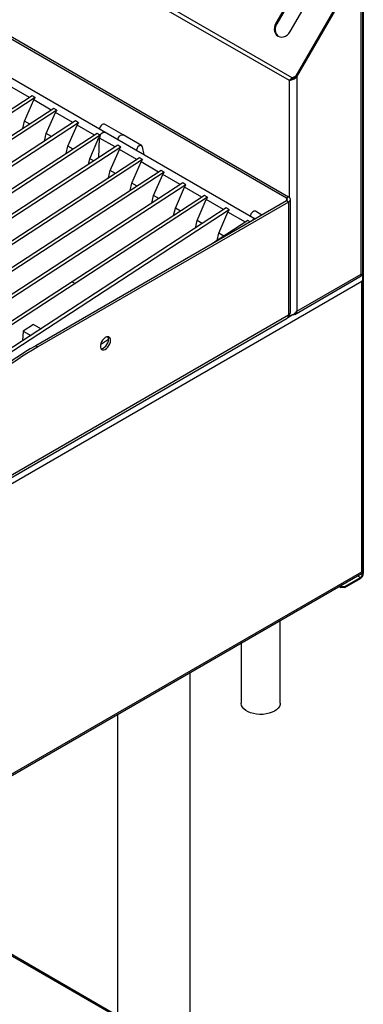
# Model space of a CAD drawing. Units: millimetres. Extents: x 5 to 423, y 5 to 292.
# Drawn here: x 365 to 385, y 188 to 244 of the extents above; entities that cross this region are included whole.
import ezdxf

# ---------------------------------------------------------------- set-up
doc = ezdxf.new("R2010")
doc.units = ezdxf.units.MM

msp = doc.modelspace()

# ---------------------------------------------------------------- linework, layer by layer
at = {"color": 7, "linetype": 'Continuous', "lineweight": 25}
for p, q in [((380.900192, 241.048407), (328.096865, 271.531119)), ((380.73315, 240.893083), (328.136191, 271.256662)), ((381.653349, 247.122633), (379.959218, 244.188312)), ((381.703349, 247.09376), (380.009218, 244.159438)), ((380.784176, 243.712074), (382.478307, 246.646395)), ((381.119199, 241.162533), (383.833595, 245.864004)), ((381.169199, 241.133659), (383.883595, 245.83513)), ((381.169199, 241.114413), (383.891928, 245.830318)), ((384.85794, 229.769586), (384.85794, 245.154576)), ((384.948248, 229.769537), (384.948248, 245.280439)), ((384.981683, 245.307655), (384.981683, 212.577961)), ((363.420819, 244.05099), (380.568159, 234.152041)), ((363.53867, 244.119024), (380.68601, 234.220075)), ((380.009218, 244.159438), (379.959218, 244.188312)), ((378.764058, 232.940471), (361.469371, 242.924482)), ((380.900192, 241.048407), (381.119199, 241.162533)), ((380.950192, 241.019533), (380.900192, 241.048407)), ((381.169199, 241.133659), (380.950192, 241.019533)), ((381.119199, 241.162533), (381.169199, 241.133659)), ((381.151677, 241.124528), (381.169199, 241.114413)), ((381.169199, 241.114413), (381.169199, 227.640122)), ((365.800531, 239.918653), (364.797324, 240.497792)), ((380.803861, 240.933904), (380.73315, 240.893083)), ((365.948805, 240.015309), (336.002544, 220.494073)), ((366.125582, 239.913258), (336.17932, 220.392022)), ((366.125582, 239.913258), (365.948805, 240.015309)), ((367.196063, 239.295283), (359.594952, 234.340304)), ((365.518757, 238.566738), (366.044582, 239.777766)), ((367.047789, 239.198627), (366.044582, 239.777766)), ((367.372839, 239.193232), (367.196063, 239.295283)), ((367.372839, 239.193232), (359.771729, 234.238253)), ((366.766015, 237.846711), (367.29184, 239.057739)), ((368.295047, 238.4786), (367.29184, 239.057739)), ((368.443321, 238.575256), (338.497059, 219.05402)), ((368.620097, 238.473205), (338.673836, 218.951969)), ((365.421348, 238.138389), (365.518757, 238.566738)), ((365.815585, 238.395383), (365.518757, 238.566738)), ((368.013272, 237.126685), (368.539098, 238.337713)), ((368.620097, 238.473205), (368.443321, 238.575256)), ((369.542305, 237.758574), (368.539098, 238.337713)), ((371.177364, 237.771585), (370.116704, 238.383891)), ((369.690578, 237.855229), (339.744317, 218.333993)), ((369.867355, 237.753178), (339.921094, 218.231942)), ((366.668605, 237.418363), (366.766015, 237.846711)), ((367.062843, 237.675356), (366.766015, 237.846711)), ((369.26053, 236.406658), (369.786356, 237.617686)), ((369.867355, 237.753178), (369.690578, 237.855229)), ((369.77861, 236.464032), (369.83003, 237.592473)), ((369.83003, 237.592473), (369.786356, 237.617686)), ((370.720816, 237.078233), (369.83003, 237.592473)), ((372.238024, 237.159279), (371.177364, 237.771585)), ((370.86909, 237.174889), (340.922828, 217.653653)), ((371.045866, 237.072838), (341.099605, 217.551602)), ((367.915863, 236.698336), (368.013272, 237.126685)), ((368.3101, 236.95533), (368.013272, 237.126685)), ((371.045866, 237.072838), (370.86909, 237.174889)), ((372.381361, 236.625124), (372.285829, 237.085385)), ((372.116347, 236.454863), (342.170086, 216.933626)), ((370.439042, 235.726318), (370.964867, 236.937346)), ((371.968074, 236.358207), (370.964867, 236.937346)), ((372.293124, 236.352812), (372.116347, 236.454863)), ((372.293124, 236.352812), (342.346863, 216.831575)), ((369.185681, 236.077517), (369.26053, 236.406658)), ((369.488612, 236.27499), (369.26053, 236.406658)), ((371.686299, 235.006292), (372.212125, 236.217319)), ((373.215332, 235.63818), (372.212125, 236.217319)), ((373.363605, 235.734836), (343.417344, 216.2136)), ((373.540382, 235.632785), (343.594121, 216.111549)), ((370.341632, 235.297969), (370.439042, 235.726318)), ((370.73587, 235.554963), (370.439042, 235.726318)), ((372.933557, 234.286265), (373.459383, 235.497293)), ((373.540382, 235.632785), (373.363605, 235.734836)), ((374.462589, 234.918154), (373.459383, 235.497293)), ((374.610863, 235.01481), (344.664602, 215.493573)), ((374.78764, 234.912759), (344.841379, 215.391522)), ((371.58889, 234.577943), (371.686299, 235.006292)), ((371.983127, 234.834936), (371.686299, 235.006292)), ((374.180815, 233.566238), (374.70664, 234.777266)), ((374.78764, 234.912759), (374.610863, 235.01481)), ((375.709847, 234.198127), (374.70664, 234.777266)), ((375.858121, 234.294783), (368.25701, 229.339805)), ((376.034898, 234.192732), (368.433787, 229.237754)), ((372.836148, 233.857916), (372.933557, 234.286265)), ((373.230385, 234.11491), (372.933557, 234.286265)), ((376.034898, 234.192732), (375.858121, 234.294783)), ((380.568159, 234.152041), (380.68601, 234.220075)), ((380.568159, 233.981956), (366.160858, 225.664799)), ((380.68601, 233.913922), (366.278709, 225.596765)), ((375.428073, 232.846212), (375.953898, 234.057239)), ((376.957105, 233.4781), (375.953898, 234.057239)), ((380.68601, 233.913922), (380.568159, 233.981956)), ((380.68601, 233.913922), (380.68601, 227.415618)), ((380.795845, 227.568695), (380.795845, 234.066999)), ((377.105379, 233.574756), (347.159117, 214.05352)), ((377.282155, 233.472705), (347.335894, 213.951469)), ((374.083406, 233.13789), (374.180815, 233.566238)), ((374.477643, 233.394883), (374.180815, 233.566238)), ((376.67533, 232.126185), (377.201156, 233.337213)), ((377.282155, 233.472705), (377.105379, 233.574756)), ((378.204363, 232.758074), (377.201156, 233.337213)), ((379.155032, 233.166176), (378.778762, 233.383392)), ((375.330663, 232.417863), (375.428073, 232.846212)), ((375.724901, 232.674857), (375.428073, 232.846212)), ((378.352636, 232.85473), (376.317894, 231.528331)), ((378.484085, 232.778846), (378.352636, 232.85473)), ((376.577921, 231.697836), (376.67533, 232.126185)), ((376.972159, 231.95483), (376.67533, 232.126185)), ((381.037558, 227.459829), (384.861841, 229.667541)), ((381.169199, 227.640122), (384.85794, 229.769586)), ((384.866174, 229.764792), (384.857952, 229.769538)), ((384.90508, 229.742332), (384.872069, 229.761389)), ((384.92865, 229.765143), (384.92865, 229.65885)), ((384.90508, 229.347702), (342.231186, 204.712588)), ((368.25701, 229.339805), (345.91186, 214.773547)), ((368.433727, 229.237576), (346.073391, 214.66142)), ((368.25701, 229.339805), (368.433727, 229.237576)), ((368.25701, 229.339805), (368.433787, 229.237754)), ((368.433787, 229.237754), (368.433727, 229.237576)), ((384.90508, 212.676661), (384.90508, 229.347702)), ((384.975863, 212.676668), (384.975863, 229.510995)), ((380.68601, 227.415618), (344.947654, 206.784305)), ((380.73315, 227.388355), (380.68601, 227.415569)), ((344.869974, 206.612613), (380.608329, 227.243927)), ((366.032941, 226.887137), (365.444911, 226.503814)), ((366.032941, 226.887137), (366.464317, 226.638108)), ((365.444911, 226.503814), (365.389532, 225.937482)), ((365.444911, 226.503814), (365.876287, 226.254786)), ((370.343624, 226.010816), (369.880264, 225.708763)), ((366.160858, 225.664799), (366.278709, 225.596765)), ((342.12514, 187.898581), (384.911005, 212.598335)), ((342.231186, 188.041546), (384.90508, 212.676661)), ((383.921023, 211.829564), (384.810799, 212.343221)), ((383.921023, 211.768324), (384.810799, 212.281981)), ((384.810799, 212.343221), (384.810799, 212.281981)), ((384.92865, 212.67354), (384.92865, 212.547345)), ((384.92865, 212.547345), (384.981683, 212.577961)), ((383.579275, 211.829543), (383.685321, 211.768324)), ((383.632316, 211.860163), (383.685321, 211.829564)), ((383.685321, 211.829564), (383.921023, 211.829564)), ((383.685321, 211.768324), (383.685321, 211.829564)), ((383.921023, 211.768324), (383.685321, 211.768324)), ((383.921023, 211.829564), (383.921023, 211.768324)), ((380.208234, 205.130346), (380.208234, 209.883483)), ((377.958234, 208.584586), (377.958234, 205.130346)), ((375.026524, 179.439683), (375.026524, 206.892145)), ((370.859857, 204.48678), (370.859857, 179.439683)), ((370.859857, 187.172802), (355.863887, 195.829791))]:
    msp.add_line(p, q, dxfattribs=at)
at = {"color": 8, "linetype": 'Continuous', "lineweight": 25}
for p, q in [((380.73315, 234.186833), (380.73315, 240.893083)), ((380.568159, 234.152041), (380.568159, 233.981956)), ((384.870138, 229.72216), (384.90508, 229.742332)), ((380.653982, 227.288225), (380.898392, 227.42932)), ((380.73315, 227.388355), (380.73315, 227.44886)), ((384.639943, 212.441854), (384.810799, 212.343221)), ((384.92865, 212.547345), (384.875665, 212.577933)), ((370.859857, 187.082634), (355.785792, 195.784707))]:
    msp.add_line(p, q, dxfattribs=at)
at = {"color": 7, "linetype": 'Continuous', "lineweight": 25, "flags": 128}
for points in [[(379.959218, 244.188312), (379.904658, 244.069929), (379.873517, 243.945541), (379.867357, 243.821387), (379.886486, 243.703691), (379.929947, 243.598356), (379.995558, 243.510664), (380.08003, 243.445012), (380.179128, 243.404691), (380.287882, 243.391724), (380.400839, 243.406762), (380.512335, 243.449049), (380.616778, 243.516465), (380.708932, 243.605631), (380.784176, 243.712074)], [(380.009218, 244.159438), (379.954658, 244.041055), (379.923517, 243.916667), (379.917357, 243.792513), (379.936486, 243.674817), (379.979947, 243.569483), (380.045558, 243.48179), (380.105519, 243.431531)], [(370.116704, 238.383891), (370.09614, 238.39237), (370.038576, 238.391225), (369.97489, 238.360772), (369.913433, 238.305003), (369.862262, 238.23123), (369.828086, 238.149125), (369.818328, 238.104731)], [(369.83003, 237.592473), (369.836771, 237.666832), (369.863978, 237.746092), (369.908366, 237.820694), (369.964584, 237.881639), (370.025851, 237.921577), (370.084776, 237.935691), (370.131429, 237.923982)], [(369.867355, 237.753178), (369.906028, 237.817512), (369.953758, 237.871918), (370.006241, 237.911491), (370.058741, 237.93266), (370.106524, 237.933515), (370.131429, 237.923982)], [(370.878988, 237.492425), (370.888746, 237.536819), (370.922922, 237.618924), (370.974093, 237.692697), (371.03555, 237.748466), (371.099236, 237.778919), (371.1568, 237.780064), (371.177364, 237.771585)], [(370.878988, 237.492425), (370.888746, 237.536819), (370.922922, 237.618924), (370.974093, 237.692697), (371.03555, 237.748466), (371.099236, 237.778919), (371.1568, 237.780064), (371.177364, 237.771585)], [(372.285829, 237.085385), (372.261356, 237.139445), (372.21746, 237.167758), (372.159896, 237.166613), (372.09621, 237.13616), (372.034754, 237.080391), (371.983583, 237.006618), (371.949406, 236.924513), (371.939649, 236.880119)], [(378.778762, 233.383392), (378.758198, 233.391871), (378.700634, 233.390726), (378.636948, 233.360272), (378.575491, 233.304503), (378.52432, 233.23073), (378.490144, 233.148625), (378.480386, 233.104232)], [(370.462424, 225.97062), (370.451499, 226.056105), (370.419532, 226.122635), (370.368895, 226.165276), (370.303344, 226.180866), (370.22774, 226.168249), (370.14769, 226.12836), (370.069131, 226.064158), (369.99789, 225.980404), (369.93925, 225.88331), (369.89756, 225.780077), (369.875913, 225.678362), (369.875913, 225.585707), (369.89756, 225.508985), (369.93925, 225.453886), (369.99789, 225.424496), (370.069131, 225.422996), (370.14769, 225.449496), (370.22774, 225.502031), (370.303344, 225.576704), (370.368895, 225.667978), (370.419532, 225.769083), (370.451499, 225.872521), (370.462424, 225.97062)], [(369.909059, 225.488431), (369.95128, 225.49103), (370.029839, 225.51753), (370.109889, 225.570065), (370.185493, 225.644738), (370.251044, 225.736012), (370.301681, 225.837117), (370.333647, 225.940555), (370.344573, 226.038654)], [(370.344573, 226.038654), (370.333647, 226.124139), (370.308682, 226.180673)], [(380.208234, 205.130346), (380.199595, 205.050014), (380.161465, 204.945034), (380.093924, 204.84511), (379.998814, 204.752966), (379.878729, 204.671116), (379.736946, 204.601793), (379.57733, 204.546887), (379.404238, 204.507896), (379.222389, 204.485884), (379.036744, 204.481452), (378.852367, 204.494719), (378.674288, 204.525325), (378.507364, 204.572434), (378.356148, 204.634762), (378.224765, 204.710607), (378.116799, 204.797903), (378.035194, 204.894266), (377.982178, 204.997069), (377.959195, 205.103507), (377.958234, 205.130346)]]:
    msp.add_lwpolyline(points, dxfattribs=at)
at = {"color": 7, "linetype": 'Continuous', "lineweight": 25}
for centre, radius, start, end in [((370.16428, 237.599528), 0.334325, 152.6396849, 181.2090771), ((380.627912, 234.066999), 0.163731, 290.7834208, 69.2165792), ((380.535882, 234.066999), 0.090962, 290.7834208, 69.2165792), ((378.771494, 232.70689), 0.228706, 94.2559495, 145.738674), ((380.502259, 227.395336), 0.184867, 305.0133329, 6.2988475), ((380.608173, 227.58741), 0.188602, 294.3746583, 354.3052007), ((378.506508, 204.695517), 24.333636, 120.4874198, 134.2015568), ((378.624359, 204.627483), 24.333636, 120.4874198, 134.2015568), ((384.610673, 212.594844), 0.371394, 302.6054783, 357.3945215), ((384.672781, 212.558989), 0.256134, 302.6054783, 357.3945215)]:
    msp.add_arc(centre, radius, start, end, dxfattribs=at)
for centre in [(366.220991, 239.892763), (367.468249, 239.172736), (368.715507, 238.452709), (369.962765, 237.732683), (371.141276, 237.052343), (372.388534, 236.332316), (373.635792, 235.612289), (374.883049, 234.892263), (376.130307, 234.172236), (377.377565, 233.45221)]:
    msp.add_ellipse(centre, major_axis=(0.173483, 0.187692), ratio=0.334960111, start_param=1.766534482, end_param=2.496262139, dxfattribs=at)
msp.add_open_spline([(381.169199, 241.114413), (381.137353, 241.081368), (381.07366, 241.015278), (380.951175, 240.947448), (380.82869, 240.904613), (380.764997, 240.896927), (380.73315, 240.893083)], degree=3, dxfattribs=at)
for points, knots in [([(380.73315, 240.893083), (380.742445, 240.904935), (380.76103, 240.928636), (380.79941, 240.968329), (380.845002, 241.009226), (380.881618, 241.035221), (380.900192, 241.048407)], [0, 0, 0, 0, 0.247318794, 0.494556274, 0.743618387, 1, 1, 1, 1]), ([(380.988367, 241.039427), (380.976052, 241.029018), (380.937337, 240.996297), (380.868132, 240.960248), (380.825285, 240.942685), (380.803861, 240.933904)], [0, 0, 0, 0, 0.18913677, 0.594568385, 1, 1, 1, 1]), ([(380.803861, 240.933904), (380.814369, 240.941314), (380.835374, 240.956125), (380.8825, 240.986419), (380.924724, 241.007075), (380.950192, 241.019533)], [0, 0, 0, 0, 0.284314116, 0.568332421, 1, 1, 1, 1]), ([(384.85794, 229.769586), (384.884345, 229.766968), (384.936182, 229.761829), (384.943684, 229.767064), (384.947365, 229.769632)], [0, 0, 0, 0, 0.509405086, 1, 1, 1, 1]), ([(384.861839, 229.667545), (384.861841, 229.667545), (384.874128, 229.665605), (384.880635, 229.698937), (384.865505, 229.746037), (384.85794, 229.769586)], [0, 0, 0, 0, 0.000102126, 0.500051063, 1, 1, 1, 1]), ([(384.860919, 229.758002), (384.868847, 229.760561), (384.884996, 229.765773), (384.892971, 229.766626), (384.897032, 229.76706)], [0, 0, 0, 0, 0.4908761376, 1, 1, 1, 1]), ([(384.90508, 229.742332), (384.913386, 229.717701), (384.930003, 229.668423), (384.943648, 229.562919), (384.939361, 229.450652), (384.916202, 229.381103), (384.90508, 229.347702)], [0, 0, 0, 0, 0.254705199, 0.509597071, 0.764490051, 1, 1, 1, 1]), ([(384.90508, 229.347702), (384.924962, 229.372903), (384.964726, 229.423303), (384.980817, 229.510793), (384.969482, 229.584538), (384.940998, 229.622493), (384.931576, 229.635047)], [0, 0, 0, 0, 0.2861868329, 0.5723736658, 0.8585604987, 1, 1, 1, 1]), ([(380.73315, 227.388355), (380.765667, 227.394895), (380.830724, 227.40798), (380.95601, 227.460215), (381.077321, 227.536574), (381.139392, 227.606528), (381.169199, 227.640122)], [0, 0, 0, 0, 0.254716361, 0.509608269, 0.764501257, 1, 1, 1, 1]), ([(381.169199, 227.640122), (381.154648, 227.602424), (381.125544, 227.527029), (381.04095, 227.454536), (380.954361, 227.420948), (380.895822, 227.428581), (380.876892, 227.43105)], [0, 0, 0, 0, 0.287526277, 0.575052554, 0.862578831, 1, 1, 1, 1]), ([(384.90508, 212.676661), (384.911487, 212.658479), (384.924302, 212.622115), (384.920157, 212.596541), (384.911005, 212.598338), (384.911003, 212.598338)], [0, 0, 0, 0, 0.499948937, 0.999897874, 1, 1, 1, 1]), ([(384.975171, 212.676593), (384.9754, 212.67654), (384.981727, 212.675087), (384.960665, 212.670274), (384.923114, 212.674589), (384.90508, 212.676661)], [0, 0, 0, 0, 0.0191278412, 0.5289482631, 1, 1, 1, 1]), ([(384.907562, 212.668073), (384.914158, 212.670004), (384.924954, 212.673164), (384.931137, 212.674047), (384.933541, 212.67439)], [0, 0, 0, 0, 0.611017758, 1, 1, 1, 1])]:
    msp.add_open_spline(points, degree=3, knots=knots, dxfattribs=at)

doc.saveas('drawing.dxf')
